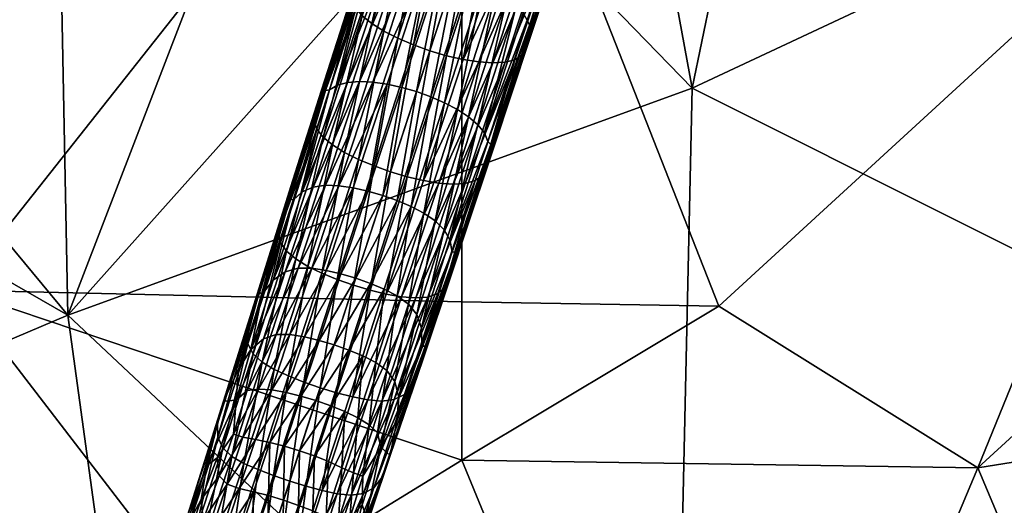
# Model space of a CAD drawing. Units: millimetres. Extents: x 331.5 to 412.3, y -37.3 to 41.1.
# Drawn here: x 361.5 to 370.4, y -24 to -19.6 of the extents above; entities that cross this region are included whole.
import ezdxf

# ---------------------------------------------------------------- set-up
doc = ezdxf.new("R2010")
doc.units = ezdxf.units.MM
doc.header["$MEASUREMENT"] = 0
doc.layers.add('LOW BACK', color=7, linetype='Continuous', true_color=0x000000)

msp = doc.modelspace()

# ---------------------------------------------------------------- meshes
at = {"layer": 'LOW BACK', "color": 116, "true_color": 0x1a7339}
mesh = msp.add_polyface(dxfattribs=at)
corners = [(345.3348, 10.3671, 43.5707), (345.3317, 10.686, 43.4679), (345.3489, 10.7946, 43.9439), (345.346, 10.6843, 44.0696), (345.3142, 10.827, 44.2514), (345.3702, -17.1426, 42.4232), (345.3315, -18.177, 43.4291), (345.3416, -18.3253, 41.5664), (345.3356, -19.3455, 41.7729), (345.3437, -17.2606, 41.3546), (345.3284, -20.3297, 41.9743), (345.3174, -18.3265, 41.4643), (345.3175, -17.2625, 41.2523), (345.3676, -12.616, 41.3983), (345.2811, -11.7416, 40.2995), (345.353, -10.6561, 40.9344), (345.3691, -14.79, 42.0042), (345.3149, -13.8687, 40.7026), (345.3289, -15.0024, 40.9182), (345.3389, -16.143, 41.137), (345.2985, -12.7718, 40.4949), (345.3575, -11.0268, 44.1863), (345.2321, -15.6966, 45.1067), (345.2755, -9.7981, 40.1103), (345.3892, -7.7433, 41.5883), (399.6008, 10.6861, 43.468), (399.5976, 10.3671, 43.5707), (399.5835, 10.7946, 43.9439), (399.6307, 11.0817, 43.9612), (399.6269, 11.002, 43.7173), (399.5909, -18.3253, 41.5664), (399.601, -18.177, 43.4291), (399.5888, -17.2605, 41.3546), (399.5969, -19.3455, 41.7729), (399.6151, -18.3265, 41.4643), (399.6184, -19.3465, 41.6697), (399.6226, -20.3314, 41.8698), (399.6041, -20.3297, 41.9743), (399.572, -13.1095, 43.17), (399.6176, -13.8687, 40.7026), (399.6036, -15.0024, 40.9182), (399.5853, -15.7996, 43.0681), (399.615, -17.2624, 41.2523), (399.5936, -16.1429, 41.137), (399.6208, -16.1453, 41.0322), (399.6234, -11.7289, 40.4785), (399.5113, -9.4553, 42.6012), (399.6399, -10.7481, 40.2903), (399.5433, -7.7433, 41.5883), (399.6745, -8.8619, 39.9352), (399.6285, -4.7025, 44.135), (399.6269, -8.4634, 44.6709)]
mesh.append_faces([[corners[k] for k in face] for face in [(0, 1, 2, 2), (2, 3, 0, 0), (2, 4, 3, 3), (5, 6, 7, 7), (7, 6, 8, 8), (7, 9, 5, 5), (10, 8, 6, 6), (11, 12, 9, 9), (9, 7, 11, 11), (13, 14, 15, 15), (13, 16, 17, 17), (17, 16, 18, 18), (5, 19, 16, 16), (19, 5, 9, 9), (19, 18, 16, 16), (17, 20, 13, 13), (13, 21, 16, 16), (21, 22, 16, 16), (13, 15, 21, 21), (15, 23, 24, 24), (24, 21, 15, 15), (25, 26, 27, 27), (28, 29, 27, 27), (30, 31, 32, 32), (31, 30, 33, 33), (34, 30, 32, 32), (35, 33, 30, 30), (36, 37, 33, 33), (31, 33, 37, 37), (38, 39, 40, 40), (40, 41, 38, 38), (42, 32, 43, 43), (44, 43, 40, 40), (41, 43, 32, 32), (41, 40, 43, 43), (32, 31, 41, 41), (45, 38, 46, 46), (46, 47, 45, 45), (48, 49, 46, 46), (50, 48, 51, 51), (46, 51, 48, 48), (51, 46, 38, 38)]], dxfattribs={"color": 116})
mesh = msp.add_polyface(dxfattribs=at)
corners = [(362.7925, -28.6454, 39.3246), (356.9725, -24.4022, 40.1784), (358.5552, -28.5385, 39.9985), (360.8325, -32.0107, 39.0673), (360.7407, -30.5631, 39.4381), (358.5949, -30.501, 39.8091), (363.0838, -31.3888, 38.9075), (369.9744, -28.7457, 38.5245), (372.4662, -26.0499, 38.4455), (367.3909, -27.4419, 38.8229), (367.5119, -28.7178, 38.7686), (372.4662, -22.7182, 38.1801), (367.5485, -20.2577, 38.2691), (361.9205, -22.3032, 39.1833), (372.4662, -30.7429, 38.1659), (370.1021, -31.4993, 38.1019), (367.7454, -31.4682, 38.338), (365.4554, -32.1049, 38.3952), (358.7544, -23.444, 29.155), (360.9225, -22.0771, 29.1615), (363.1812, -25.015, 29.0926), (358.7579, -29.1463, 28.8447), (367.7897, -29.2421, 28.6813), (370.124, -23.6782, 29.1773), (372.4663, -29.2472, 28.658), (363.1816, -31.6094, 28.4098), (365.4731, -23.6105, 29.1559), (361.8395, -18.1256, 38.5941), (359.9338, -19.9094, 39.1431), (360.5585, -18.0018, 38.7345), (360.0021, -17.9452, 38.7933), (359.3759, -17.7507, 38.8376), (370.2389, -18.9936, 37.7541), (368.0717, -17.7296, 37.6915), (365.5694, -18.2176, 38.1293), (358.7526, -17.6908, 28.8688), (365.4733, -16.3265, 28.7768), (372.4662, -17.93, 29.0665), (374.8083, -19.3895, 29.1634), (367.7902, -22.2221, 29.2022), (365.4731, -22.1833, 29.1854), (367.0235, -17.395, 37.6998), (369.9788, -17.3856, 37.3089), (369.1011, -17.3974, 37.4284), (358.2667, -20.2044, 39.4797), (358.7932, -18.0665, 39.0011), (370.6886, -17.3602, 37.2061), (363.5497, -18.0713, 38.3657), (372.4661, -19.9733, 37.7222), (372.466, -18.0118, 37.2507), (371.4775, -18.0297, 37.3896)]
mesh.append_faces([[corners[k] for k in face] for face in [(0, 1, 2, 2), (3, 4, 5, 5), (0, 4, 6, 6), (4, 0, 2, 2), (2, 5, 4, 4), (7, 8, 9, 9), (9, 10, 7, 7), (8, 11, 9, 9), (12, 9, 11, 11), (9, 12, 13, 13), (0, 13, 1, 1), (10, 9, 0, 0), (13, 0, 9, 9), (14, 8, 7, 7), (7, 15, 14, 14), (15, 7, 10, 10), (10, 16, 15, 15), (17, 0, 6, 6), (0, 17, 16, 16), (16, 10, 0, 0), (18, 19, 20, 20), (20, 21, 18, 18), (22, 23, 24, 24), (21, 22, 25, 25), (22, 21, 20, 20), (20, 26, 22, 22), (26, 20, 19, 19), (23, 22, 26, 26), (27, 28, 13, 13), (28, 27, 29, 29), (28, 30, 31, 31), (30, 28, 29, 29), (11, 32, 12, 12), (33, 12, 32, 32), (34, 13, 12, 12), (35, 19, 18, 18), (35, 36, 19, 19), (37, 38, 23, 23), (23, 26, 39, 39), (39, 37, 23, 23), (40, 39, 26, 26), (19, 40, 26, 26), (40, 19, 36, 36), (39, 40, 36, 36), (36, 37, 39, 39), (34, 12, 41, 41), (33, 41, 12, 12), (42, 43, 32, 32), (13, 28, 44, 44), (44, 1, 13, 13), (28, 31, 45, 45), (45, 44, 28, 28), (46, 42, 32, 32), (47, 13, 34, 34), (47, 27, 13, 13), (11, 48, 32, 32), (48, 49, 50, 50), (50, 32, 48, 48)]], dxfattribs={"color": 116})
mesh = msp.add_polyface(dxfattribs=at)
corners = [(382.1401, -28.6454, 39.3246), (386.3773, -28.5385, 39.9985), (385.3471, -21.3766, 39.4216), (381.8487, -31.3888, 38.9075), (384.1, -32.0107, 39.0673), (375.0246, -27.4644, 38.574), (377.4206, -28.7178, 38.7686), (380.3197, -24.3924, 39.0369), (372.4662, -22.7182, 38.1801), (377.7445, -22.9926, 38.6567), (372.4662, -26.0499, 38.4455), (377.1466, -32.1398, 38.1334), (379.4771, -32.1049, 38.3952), (374.8304, -31.4993, 38.1019), (372.4662, -30.7429, 38.1659), (374.8091, -34.6544, 27.6847), (372.4663, -29.2472, 28.658), (377.1428, -29.2421, 28.6813), (381.7511, -29.2135, 28.739), (379.4601, -34.4259, 27.8551), (379.4594, -22.1833, 29.1854), (386.1774, -24.9018, 29.1198), (388.1901, -30.3953, 28.7969), (370.124, -23.6782, 29.1773), (385.3511, -18.8178, 39.0169), (383.2111, -19.7202, 38.8669), (384.9292, -17.528, 38.677), (384.374, -18.0018, 38.7345), (383.093, -18.1256, 38.594), (375.7669, -20.2172, 38.0912), (380.4412, -19.9899, 38.5653), (378.1784, -18.2705, 37.9941), (376.9598, -18.2876, 37.8526), (375.8012, -18.266, 37.7133), (374.7967, -18.2033, 37.5849), (386.1791, -20.5868, 29.1087), (379.4592, -16.3265, 28.7768), (386.1799, -17.6908, 28.8688), (374.8083, -19.3895, 29.1634), (384.0066, -33.4186, 28.2163), (375.8312, -17.3973, 37.4297), (377.9089, -17.3949, 37.7004), (386.7785, -18.1909, 39.137), (385.5566, -17.7507, 38.8376), (379.0179, -17.3881, 37.8434), (380.1132, -17.3824, 37.9858), (381.1668, -17.3809, 38.1232), (382.1509, -17.3864, 38.2515), (373.8986, -18.8005, 37.6305), (372.4661, -19.9733, 37.7222), (374.1525, -17.6369, 37.336), (373.4546, -18.0297, 37.3902), (372.466, -18.0118, 37.2507)]
mesh.append_faces([[corners[k] for k in face] for face in [(0, 1, 2, 2), (3, 4, 1, 1), (1, 0, 3, 3), (5, 6, 7, 7), (0, 7, 6, 6), (7, 0, 2, 2), (8, 5, 9, 9), (5, 8, 10, 10), (5, 7, 9, 9), (6, 3, 0, 0), (11, 12, 6, 6), (3, 6, 12, 12), (6, 5, 13, 13), (5, 10, 14, 14), (14, 13, 5, 5), (13, 11, 6, 6), (15, 16, 17, 17), (18, 19, 17, 17), (18, 20, 21, 21), (21, 22, 18, 18), (16, 20, 17, 17), (16, 23, 20, 20), (20, 18, 17, 17), (2, 24, 25, 25), (24, 26, 27, 27), (27, 25, 24, 24), (27, 28, 25, 25), (9, 29, 8, 8), (9, 7, 30, 30), (31, 32, 9, 9), (30, 31, 9, 9), (32, 33, 29, 29), (34, 29, 33, 33), (29, 9, 32, 32), (35, 21, 20, 20), (35, 36, 37, 37), (38, 20, 23, 23), (36, 35, 20, 20), (20, 38, 36, 36), (22, 39, 18, 18), (40, 33, 32, 32), (31, 41, 32, 32), (42, 43, 24, 24), (44, 31, 30, 30), (30, 45, 44, 44), (30, 46, 45, 45), (47, 30, 28, 28), (30, 47, 46, 46), (7, 2, 25, 25), (30, 7, 25, 25), (28, 30, 25, 25), (48, 49, 29, 29), (8, 29, 49, 49), (29, 34, 48, 48), (50, 48, 34, 34), (48, 50, 51, 51), (49, 51, 52, 52), (48, 51, 49, 49)]], dxfattribs={"color": 116})
mesh = msp.add_polyface(dxfattribs=at)
corners = [(366.0115, -19.9617, 8.0672), (366.385, -18.8351, 8.3733), (366.3247, -18.8736, 8.5491), (366.0523, -19.9019, 7.887), (366.4228, -18.7847, 8.1847), (366.0989, -19.7428, 7.5235), (366.4538, -18.6674, 7.7785), (366.4438, -18.7272, 7.9856), (366.0827, -19.8175, 7.7085), (365.9113, -18.1216, 6.3944), (366.0327, -18.1759, 6.4458), (365.6626, -19.3196, 6.2395), (365.5401, -19.2652, 6.1879), (365.7841, -18.0753, 6.3773), (366.236, -18.8955, 8.7096), (366.1242, -18.9019, 8.8499), (365.7525, -20.0286, 8.5408), (365.8634, -20.0225, 8.4006), (365.9514, -20.0007, 8.2411), (365.9945, -18.8938, 8.9655), (365.8521, -18.8723, 9.0514), (365.4828, -19.9983, 8.7429), (365.6239, -20.0201, 8.6566), (366.1456, -18.2373, 6.5315), (366.246, -18.303, 6.6481), (365.8773, -19.4463, 6.4417), (365.7764, -19.3808, 6.3256), (366.33, -18.3698, 6.7924), (366.3937, -18.435, 6.9609), (366.0239, -19.5797, 6.7469), (365.9612, -19.5135, 6.5836), (366.4332, -18.4956, 7.1504), (366.0613, -19.6423, 6.9273), (366.4532, -18.5534, 7.3543), (366.0825, -19.6901, 7.1209), (366.0969, -19.712, 7.3236), (366.4585, -18.6101, 7.5658), (365.7023, -18.8385, 9.1029), (366.0719, -17.7087, 9.4076)]
mesh.append_faces([[corners[k] for k in face] for face in [(0, 1, 2, 2), (1, 0, 3, 3), (3, 4, 1, 1), (5, 6, 7, 7), (7, 8, 5, 5), (8, 7, 4, 4), (4, 3, 8, 8), (9, 10, 11, 11), (11, 12, 9, 9), (13, 9, 12, 12), (14, 15, 16, 16), (16, 17, 14, 14), (2, 14, 17, 17), (17, 18, 2, 2), (19, 20, 21, 21), (21, 22, 19, 19), (15, 19, 22, 22), (22, 16, 15, 15), (23, 24, 25, 25), (25, 26, 23, 23), (10, 23, 26, 26), (26, 11, 10, 10), (27, 28, 29, 29), (29, 30, 27, 27), (24, 27, 30, 30), (30, 25, 24, 24), (29, 28, 31, 31), (31, 32, 29, 29), (32, 31, 33, 33), (33, 34, 32, 32), (6, 5, 35, 35), (35, 36, 6, 6), (36, 35, 34, 34), (34, 33, 36, 36), (21, 20, 37, 37), (38, 37, 20, 20)]], dxfattribs={"color": 116})
mesh = msp.add_polyface(dxfattribs=at)
corners = [(364.9316, -20.2493, 5.9911), (364.7997, -20.2205, 6.043), (365.1496, -19.1529, 6.2395), (365.5401, -19.2652, 6.1879), (365.4118, -19.2187, 6.1707), (365.7841, -18.0753, 6.3773), (364.8508, -18.3366, 8.3733), (364.8499, -18.2736, 8.1847), (364.4915, -19.3948, 7.887), (364.4893, -19.4671, 8.0672), (364.8769, -18.4032, 8.5491), (364.5149, -19.5339, 8.2411), (364.8668, -18.2148, 7.9856), (364.8939, -18.1606, 7.7785), (364.5476, -19.2388, 7.5235), (364.5166, -19.3087, 7.7085), (365.3342, -19.9644, 8.7947), (365.7023, -18.8385, 9.1029), (365.5501, -18.794, 9.1201), (365.1834, -19.9202, 8.8119), (365.2598, -18.6799, 9.0514), (364.8953, -19.8074, 8.7429), (365.0354, -19.8673, 8.7947), (365.4009, -18.7406, 9.1029), (365.132, -18.6136, 8.9655), (364.7683, -19.7421, 8.6566), (365.0223, -18.5439, 8.8499), (364.6593, -19.6734, 8.5408), (364.5732, -19.6033, 8.4006), (364.9357, -18.473, 8.7096), (365.5239, -18.0106, 6.4458), (365.0215, -19.1356, 6.3256), (365.3964, -17.9939, 6.5315), (364.9013, -19.1292, 6.4417), (364.671, -20.2022, 6.1295), (364.5501, -20.1963, 6.2454), (364.3496, -20.2293, 6.5452), (364.7042, -19.1509, 6.7469), (364.7939, -19.1342, 6.5836), (364.4415, -20.2047, 6.3857), (365.1693, -17.9927, 6.7924), (365.2766, -17.988, 6.6481), (364.6372, -19.1796, 6.9273), (364.5918, -19.2057, 7.1209), (364.5673, -19.215, 7.3236), (364.9239, -18.1114, 7.5658)]
mesh.append_faces([[corners[k] for k in face] for face in [(0, 1, 2, 2), (3, 4, 5, 5), (6, 7, 8, 8), (8, 9, 6, 6), (10, 6, 9, 9), (9, 11, 10, 10), (12, 13, 14, 14), (14, 15, 12, 12), (7, 12, 15, 15), (15, 8, 7, 7), (16, 17, 18, 18), (18, 19, 16, 16), (20, 21, 22, 22), (22, 23, 20, 20), (23, 22, 19, 19), (19, 18, 23, 23), (21, 20, 24, 24), (24, 25, 21, 21), (25, 24, 26, 26), (26, 27, 25, 25), (10, 11, 28, 28), (28, 29, 10, 10), (29, 28, 27, 27), (27, 26, 29, 29), (30, 2, 31, 31), (32, 31, 33, 33), (34, 31, 2, 2), (35, 33, 31, 31), (36, 37, 38, 38), (39, 38, 33, 33), (40, 38, 37, 37), (41, 33, 38, 38), (42, 37, 36, 36), (43, 44, 45, 45), (13, 45, 44, 44), (44, 14, 13, 13)]], dxfattribs={"color": 116})
mesh = msp.add_polyface(dxfattribs=at)
corners = [(366.3247, -18.8736, 8.5491), (365.9514, -20.0007, 8.2411), (366.0115, -19.9617, 8.0672), (365.6526, -21.0455, 7.7504), (365.7042, -20.9517, 7.5802), (366.0523, -19.9019, 7.887), (365.7991, -20.6515, 7.3013), (366.0989, -19.7428, 7.5235), (366.0827, -19.8175, 7.7085), (365.764, -20.7794, 7.4439), (365.1932, -20.3342, 5.9911), (365.0638, -20.2875, 5.9739), (365.4118, -19.2187, 6.1707), (365.5401, -19.2652, 6.1879), (365.3168, -20.3885, 6.043), (365.6626, -19.3196, 6.2395), (365.1496, -19.1529, 6.2395), (365.2807, -19.1809, 6.1879), (364.9316, -20.2493, 5.9911), (365.1255, -21.0891, 8.4384), (365.2654, -21.112, 8.3516), (365.6239, -20.0201, 8.6566), (365.4828, -19.9983, 8.7429), (365.5034, -21.1146, 8.0925), (365.5916, -21.0901, 7.9295), (365.6157, -20.5863, 6.3857), (365.5329, -20.5157, 6.2454), (365.8773, -19.4463, 6.4417), (365.9612, -19.5135, 6.5836), (365.6755, -20.6601, 6.5452), (366.0239, -19.5797, 6.7469), (365.4316, -20.4494, 6.1295), (365.7764, -19.3808, 6.3256), (366.0613, -19.6423, 6.9273), (365.7074, -20.736, 6.7189), (366.0825, -19.6901, 7.1209), (365.7337, -20.7632, 6.9076), (365.7766, -20.6905, 7.1121), (366.0969, -19.712, 7.3236), (365.3342, -19.9644, 8.7947), (364.9781, -21.0548, 8.4905), (365.1834, -19.9202, 8.8119), (365.7023, -18.8385, 9.1029), (364.6812, -20.9583, 8.4905), (365.0354, -19.8673, 8.7947), (364.8953, -19.8074, 8.7429), (364.8283, -21.0107, 8.5079)]
mesh.append_faces([[corners[k] for k in face] for face in [(0, 1, 2, 2), (3, 2, 1, 1), (4, 5, 2, 2), (6, 7, 8, 8), (8, 9, 6, 6), (9, 8, 5, 5), (10, 11, 12, 12), (12, 13, 10, 10), (14, 10, 13, 13), (13, 15, 14, 14), (16, 17, 18, 18), (11, 18, 17, 17), (17, 12, 11, 11), (19, 20, 21, 21), (21, 22, 19, 19), (23, 24, 1, 1), (25, 26, 27, 27), (27, 28, 25, 25), (29, 25, 28, 28), (28, 30, 29, 29), (31, 14, 15, 15), (15, 32, 31, 31), (26, 31, 32, 32), (32, 27, 26, 26), (29, 30, 33, 33), (33, 34, 29, 29), (34, 33, 35, 35), (35, 36, 34, 34), (7, 6, 37, 37), (37, 38, 7, 7), (38, 37, 36, 36), (36, 35, 38, 38), (19, 22, 39, 39), (40, 39, 41, 41), (42, 39, 22, 22), (43, 44, 45, 45), (46, 41, 44, 44)]], dxfattribs={"color": 116})
mesh = msp.add_polyface(dxfattribs=at)
corners = [(364.0571, -20.7661, 7.1432), (363.9493, -21.0863, 7.174), (364.2078, -20.2738, 7.4439), (364.2548, -20.1497, 7.3013), (364.1547, -20.4482, 7.5802), (364.4915, -19.3948, 7.887), (364.5166, -19.3087, 7.7085), (364.5476, -19.2388, 7.5235), (364.1412, -20.5544, 7.7504), (364.1643, -20.6264, 7.9295), (364.5149, -19.5339, 8.2411), (364.4893, -19.4671, 8.0672), (364.8953, -19.8074, 8.7429), (364.5418, -20.8995, 8.4384), (364.6812, -20.9583, 8.4905), (364.7683, -19.7421, 8.6566), (364.4151, -20.8357, 8.3516), (364.6593, -19.6734, 8.5408), (364.3065, -20.7681, 8.2348), (364.2212, -20.698, 8.0925), (364.5732, -19.6033, 8.4006), (365.1496, -19.1529, 6.2395), (364.7997, -20.2205, 6.043), (364.671, -20.2022, 6.1295), (364.3639, -21.136, 5.9539), (364.2418, -21.1321, 6.07), (364.5501, -20.1963, 6.2454), (365.0215, -19.1356, 6.3256), (364.0327, -21.1916, 6.3677), (364.3496, -20.2293, 6.5452), (364.4415, -20.2047, 6.3857), (364.7939, -19.1342, 6.5836), (364.9013, -19.1292, 6.4417), (364.1302, -21.1489, 6.2098), (364.2791, -20.272, 6.7189), (364.2419, -20.2785, 6.9076), (364.5918, -19.2057, 7.1209), (364.6372, -19.1796, 6.9273), (363.923, -21.2528, 6.7311), (363.9762, -21.0352, 6.9563), (364.25, -20.1945, 7.1121), (364.5673, -19.215, 7.3236)]
mesh.append_faces([[corners[k] for k in face] for face in [(0, 1, 2, 2), (2, 3, 0, 0), (2, 4, 5, 5), (5, 6, 2, 2), (3, 2, 6, 6), (6, 7, 3, 3), (8, 9, 10, 10), (10, 11, 8, 8), (4, 8, 11, 11), (11, 5, 4, 4), (12, 13, 14, 14), (13, 12, 15, 15), (15, 16, 13, 13), (16, 15, 17, 17), (17, 18, 16, 16), (10, 9, 19, 19), (19, 20, 10, 10), (20, 19, 18, 18), (18, 17, 20, 20), (21, 22, 23, 23), (24, 23, 22, 22), (25, 26, 23, 23), (27, 23, 26, 26), (28, 29, 30, 30), (31, 30, 29, 29), (32, 26, 30, 30), (33, 30, 26, 26), (34, 35, 36, 36), (36, 37, 34, 34), (29, 34, 37, 37), (38, 39, 40, 40), (39, 0, 3, 3), (3, 40, 39, 39), (40, 3, 7, 7), (7, 41, 40, 40), (35, 40, 41, 41), (41, 36, 35, 35)]], dxfattribs={"color": 116})
mesh = msp.add_polyface(dxfattribs=at)
corners = [(364.5162, -21.9691, 5.6527), (364.7589, -21.2237, 5.7976), (364.8894, -21.2706, 5.815), (364.249, -21.8995, 5.7226), (364.4931, -21.1554, 5.8671), (364.6258, -21.1849, 5.815), (364.3823, -21.9299, 5.6702), (364.9316, -20.2493, 5.9911), (364.7997, -20.2205, 6.043), (364.0571, -20.7661, 7.1432), (363.9762, -21.0352, 6.9563), (363.7501, -21.7224, 6.8811), (363.9493, -21.0863, 7.174), (363.8518, -21.3984, 7.2584), (364.1547, -20.4482, 7.5802), (364.2078, -20.2738, 7.4439), (363.8189, -21.5614, 7.4237), (364.1412, -20.5544, 7.7504), (363.8364, -21.6465, 7.6186), (364.1643, -20.6264, 7.9295), (364.6442, -22.0779, 8.1982), (364.9781, -21.0548, 8.4905), (364.8283, -21.0107, 8.5079), (364.3487, -21.9819, 8.1982), (364.6812, -20.9583, 8.4905), (364.5418, -20.8995, 8.4384), (364.4952, -22.0336, 8.2156), (365.0354, -19.8673, 8.7947), (364.2095, -21.9244, 8.1457), (364.4151, -20.8357, 8.3516), (364.0827, -21.8629, 8.0583), (364.3065, -20.7681, 8.2348), (363.8902, -21.7246, 7.7915), (364.2212, -20.698, 8.0925), (363.9743, -21.7965, 7.9391), (364.1195, -21.879, 5.8098), (364.3639, -21.136, 5.9539), (363.9955, -21.8793, 5.9265), (364.2418, -21.1321, 6.07), (363.7705, -21.9862, 6.2262), (364.0327, -21.1916, 6.3677), (364.1302, -21.1489, 6.2098), (363.8786, -21.9114, 6.0672), (364.671, -20.2022, 6.1295), (364.4415, -20.2047, 6.3857), (364.5501, -20.1963, 6.2454), (363.9527, -21.2656, 6.5382), (364.2791, -20.272, 6.7189), (364.3496, -20.2293, 6.5452), (363.923, -21.2528, 6.7311), (364.2419, -20.2785, 6.9076), (364.25, -20.1945, 7.1121)]
mesh.append_faces([[corners[k] for k in face] for face in [(0, 1, 2, 2), (3, 4, 5, 5), (6, 5, 1, 1), (1, 5, 7, 7), (5, 4, 8, 8), (8, 7, 5, 5), (9, 10, 11, 11), (11, 12, 9, 9), (12, 13, 14, 14), (14, 15, 12, 12), (13, 16, 17, 17), (17, 14, 13, 13), (16, 18, 19, 19), (19, 17, 16, 16), (20, 21, 22, 22), (23, 24, 25, 25), (26, 22, 24, 24), (27, 24, 22, 22), (28, 25, 29, 29), (30, 29, 31, 31), (19, 18, 32, 32), (32, 33, 19, 19), (34, 31, 33, 33), (35, 36, 4, 4), (37, 38, 36, 36), (39, 40, 41, 41), (42, 41, 38, 38), (8, 4, 36, 36), (43, 36, 38, 38), (44, 41, 40, 40), (45, 38, 41, 41), (40, 46, 47, 47), (47, 48, 40, 40), (46, 49, 50, 50), (50, 47, 46, 46), (51, 50, 49, 49)]], dxfattribs={"color": 116})
mesh = msp.add_polyface(dxfattribs=at)
corners = [(365.9514, -20.0007, 8.2411), (365.5916, -21.0901, 7.9295), (365.6526, -21.0455, 7.7504), (365.3202, -22.0492, 7.4237), (365.3896, -21.898, 7.2584), (365.7042, -20.9517, 7.5802), (366.0115, -19.9617, 8.0672), (365.596, -21.2661, 7.1432), (365.7991, -20.6515, 7.3013), (365.764, -20.7794, 7.4439), (365.4945, -21.5884, 7.174), (366.0523, -19.9019, 7.887), (365.0141, -21.3247, 5.8671), (364.8894, -21.2706, 5.815), (365.1932, -20.3342, 5.9911), (365.3168, -20.3885, 6.043), (364.7589, -21.2237, 5.7976), (365.0638, -20.2875, 5.9739), (364.9316, -20.2493, 5.9911), (365.2654, -21.112, 8.3516), (365.3931, -21.1212, 8.2348), (365.7525, -20.0286, 8.5408), (365.6239, -20.0201, 8.6566), (365.8634, -20.0225, 8.4006), (365.5034, -21.1146, 8.0925), (365.3651, -21.6245, 6.3677), (365.3114, -21.5326, 6.2098), (365.6157, -20.5863, 6.3857), (365.6755, -20.6601, 6.5452), (365.231, -21.4535, 6.07), (365.5329, -20.5157, 6.2454), (365.1299, -21.3849, 5.9539), (365.4316, -20.4494, 6.1295), (365.7074, -20.736, 6.7189), (365.3862, -21.7313, 6.5382), (365.7337, -20.7632, 6.9076), (365.5028, -21.5313, 6.9563), (365.7766, -20.6905, 7.1121), (365.4178, -21.7384, 6.7311), (364.7905, -22.1132, 8.1457), (365.1255, -21.0891, 8.4384), (364.9781, -21.0548, 8.4905), (365.3342, -19.9644, 8.7947), (365.1834, -19.9202, 8.8119), (364.8283, -21.0107, 8.5079)]
mesh.append_faces([[corners[k] for k in face] for face in [(0, 1, 2, 2), (3, 2, 1, 1), (4, 5, 2, 2), (6, 2, 5, 5), (7, 8, 9, 9), (9, 10, 7, 7), (11, 5, 9, 9), (10, 9, 5, 5), (12, 13, 14, 14), (14, 15, 12, 12), (13, 16, 17, 17), (17, 14, 13, 13), (18, 17, 16, 16), (19, 20, 21, 21), (21, 22, 19, 19), (0, 23, 24, 24), (20, 24, 23, 23), (23, 21, 20, 20), (25, 26, 27, 27), (27, 28, 25, 25), (26, 29, 30, 30), (30, 27, 26, 26), (29, 31, 32, 32), (32, 30, 29, 29), (31, 12, 15, 15), (15, 32, 31, 31), (25, 28, 33, 33), (33, 34, 25, 25), (34, 33, 35, 35), (8, 7, 36, 36), (36, 37, 8, 8), (37, 36, 38, 38), (38, 35, 37, 37), (39, 40, 41, 41), (42, 41, 40, 40), (43, 44, 41, 41)]], dxfattribs={"color": 116})
mesh = msp.add_polyface(dxfattribs=at)
corners = [(364.0523, -22.4992, 5.6007), (364.249, -21.8995, 5.7226), (364.3823, -21.9299, 5.6702), (364.6258, -21.1849, 5.815), (363.5428, -22.5602, 7.3125), (363.8364, -21.6465, 7.6186), (363.8189, -21.5614, 7.4237), (363.5351, -22.4511, 7.0878), (363.8518, -21.3984, 7.2584), (363.5952, -22.2097, 6.9154), (363.9762, -21.0352, 6.9563), (363.923, -21.2528, 6.7311), (363.646, -22.0944, 6.6082), (363.7501, -21.7224, 6.8811), (363.3239, -23.0795, 6.468), (363.9493, -21.0863, 7.174), (363.9527, -21.2656, 6.5382), (363.6729, -22.1148, 6.3982), (364.0327, -21.1916, 6.3677), (363.7705, -21.9862, 6.2262), (363.5699, -22.6121, 6.0929), (364.5418, -20.8995, 8.4384), (364.2095, -21.9244, 8.1457), (364.3487, -21.9819, 8.1982), (364.0482, -22.9062, 7.9253), (364.1945, -22.9572, 7.943), (364.4952, -22.0336, 8.2156), (364.4151, -20.8357, 8.3516), (364.0827, -21.8629, 8.0583), (364.3065, -20.7681, 8.2348), (363.9743, -21.7965, 7.9391), (364.2212, -20.698, 8.0925), (363.8902, -21.7246, 7.7915), (363.9089, -22.8507, 7.8724), (363.7815, -22.7922, 7.7842), (363.5912, -22.6508, 7.5038), (363.6732, -22.7269, 7.6612), (364.4931, -21.1554, 5.8671), (364.1195, -21.879, 5.8098), (363.9226, -22.4773, 5.6883), (363.7988, -22.4782, 5.8044), (363.9955, -21.8793, 5.9265), (364.3639, -21.136, 5.9539), (363.8786, -21.9114, 6.0672), (364.1302, -21.1489, 6.2098), (364.2418, -21.1321, 6.07), (363.6825, -22.515, 5.942)]
mesh.append_faces([[corners[k] for k in face] for face in [(0, 1, 2, 2), (3, 2, 1, 1), (4, 5, 6, 6), (6, 7, 4, 4), (7, 6, 8, 8), (8, 9, 7, 7), (10, 11, 12, 12), (12, 13, 10, 10), (14, 9, 13, 13), (15, 13, 9, 9), (9, 8, 15, 15), (11, 16, 17, 17), (17, 12, 11, 11), (16, 18, 19, 19), (19, 17, 16, 16), (17, 19, 20, 20), (21, 22, 23, 23), (24, 23, 22, 22), (25, 26, 23, 23), (27, 28, 22, 22), (29, 30, 28, 28), (31, 32, 30, 30), (33, 22, 28, 28), (34, 28, 30, 30), (35, 32, 5, 5), (36, 30, 32, 32), (37, 1, 38, 38), (1, 0, 39, 39), (39, 38, 1, 1), (38, 39, 40, 40), (40, 41, 38, 38), (42, 38, 41, 41), (20, 19, 43, 43), (44, 43, 19, 19), (45, 41, 43, 43), (46, 43, 41, 41), (41, 40, 46, 46)]], dxfattribs={"color": 116})
mesh = msp.add_polyface(dxfattribs=at)
corners = [(365.1091, -22.4211, 6.2262), (365.3651, -21.6245, 6.3677), (365.3862, -21.7313, 6.5382), (365.1123, -22.5825, 6.3982), (365.4178, -21.7384, 6.7311), (365.596, -21.2661, 7.1432), (365.4945, -21.5884, 7.174), (365.281, -22.2198, 6.8811), (365.5028, -21.5313, 6.9563), (365.3896, -21.898, 7.2584), (365.1192, -22.7049, 6.9154), (365.146, -22.5818, 6.6082), (365.5916, -21.0901, 7.9295), (365.2559, -22.1077, 7.6186), (365.3202, -22.0492, 7.4237), (365.6526, -21.0455, 7.7504), (365.7042, -20.9517, 7.5802), (365.0141, -21.3247, 5.8671), (364.7732, -22.0698, 5.7226), (364.6476, -22.0161, 5.6702), (364.8894, -21.2706, 5.815), (364.4526, -22.6171, 5.5481), (364.3205, -22.5701, 5.5305), (364.5162, -21.9691, 5.6527), (364.7589, -21.2237, 5.7976), (364.3823, -21.9299, 5.6702), (364.186, -22.5304, 5.5481), (364.7905, -22.1132, 8.1457), (364.9293, -22.1379, 8.0583), (365.2654, -21.112, 8.3516), (365.1255, -21.0891, 8.4384), (365.056, -22.148, 7.9391), (365.3931, -21.1212, 8.2348), (365.1664, -22.1393, 7.7915), (365.5034, -21.1146, 8.0925), (365.1299, -21.3849, 5.9539), (364.89, -22.1293, 5.8098), (365.231, -21.4535, 6.07), (364.9901, -22.2025, 5.9265), (365.3114, -21.5326, 6.2098), (365.0657, -22.2971, 6.0672), (365.7337, -20.7632, 6.9076), (364.9781, -21.0548, 8.4905), (364.6442, -22.0779, 8.1982), (364.8283, -21.0107, 8.5079), (364.4952, -22.0336, 8.2156), (364.6812, -20.9583, 8.4905), (364.3487, -21.9819, 8.1982)]
mesh.append_faces([[corners[k] for k in face] for face in [(0, 1, 2, 2), (3, 2, 4, 4), (5, 6, 7, 7), (7, 8, 5, 5), (6, 9, 10, 10), (10, 7, 6, 6), (11, 4, 8, 8), (12, 13, 14, 14), (15, 14, 9, 9), (16, 9, 6, 6), (17, 18, 19, 19), (19, 20, 17, 17), (21, 19, 18, 18), (22, 23, 19, 19), (20, 19, 23, 23), (24, 23, 25, 25), (26, 25, 23, 23), (27, 28, 29, 29), (29, 30, 27, 27), (28, 31, 32, 32), (32, 29, 28, 28), (31, 33, 34, 34), (34, 32, 31, 31), (33, 13, 12, 12), (12, 34, 33, 33), (17, 35, 36, 36), (36, 18, 17, 17), (35, 37, 38, 38), (38, 36, 35, 35), (37, 39, 40, 40), (40, 38, 37, 37), (39, 1, 0, 0), (0, 40, 39, 39), (41, 4, 2, 2), (42, 43, 27, 27), (44, 45, 43, 43), (46, 47, 45, 45)]], dxfattribs={"color": 116})
mesh = msp.add_polyface(dxfattribs=at)
corners = [(364.9027, -23.0452, 6.0929), (365.1091, -22.4211, 6.2262), (365.1123, -22.5825, 6.3982), (364.8869, -23.2585, 6.2484), (365.3862, -21.7313, 6.5382), (365.4178, -21.7384, 6.7311), (365.146, -22.5818, 6.6082), (364.8264, -23.5677, 6.468), (365.281, -22.2198, 6.8811), (365.5028, -21.5313, 6.9563), (365.3896, -21.898, 7.2584), (365.3202, -22.0492, 7.4237), (365.0257, -22.9354, 7.0878), (365.1192, -22.7049, 6.9154), (365.2559, -22.1077, 7.6186), (364.9553, -23.0191, 7.3125), (364.7732, -22.0698, 5.7226), (364.5791, -22.6703, 5.6007), (364.4526, -22.6171, 5.5481), (364.6476, -22.0161, 5.6702), (364.3205, -22.5701, 5.5305), (364.2895, -23.12, 5.4397), (365.1664, -22.1393, 7.7915), (364.8627, -23.064, 7.5038), (365.056, -22.148, 7.9391), (364.7517, -23.0773, 7.6612), (364.9293, -22.1379, 8.0583), (364.6256, -23.0665, 7.7842), (364.7905, -22.1132, 8.1457), (364.4881, -23.0389, 7.8724), (364.89, -22.1293, 5.8098), (364.9901, -22.2025, 5.9265), (364.7965, -22.8024, 5.8044), (364.6968, -22.7289, 5.6883), (365.0657, -22.2971, 6.0672), (364.8688, -22.9005, 5.942), (364.5355, -23.2298, 5.5807), (364.4169, -23.1726, 5.4926), (364.6364, -23.293, 5.6931), (364.6442, -22.0779, 8.1982), (364.3428, -23.0019, 7.9253), (364.4952, -22.0336, 8.2156)]
mesh.append_faces([[corners[k] for k in face] for face in [(0, 1, 2, 2), (2, 3, 0, 0), (4, 2, 1, 1), (5, 6, 2, 2), (3, 2, 6, 6), (7, 6, 8, 8), (9, 8, 6, 6), (10, 11, 12, 12), (12, 13, 10, 10), (11, 14, 15, 15), (15, 12, 11, 11), (16, 17, 18, 18), (19, 18, 20, 20), (21, 18, 17, 17), (14, 22, 23, 23), (23, 15, 14, 14), (22, 24, 25, 25), (25, 23, 22, 22), (24, 26, 27, 27), (27, 25, 24, 24), (26, 28, 29, 29), (29, 27, 26, 26), (30, 31, 32, 32), (32, 33, 30, 30), (16, 30, 33, 33), (33, 17, 16, 16), (34, 1, 0, 0), (0, 35, 34, 34), (31, 34, 35, 35), (35, 32, 31, 31), (36, 37, 17, 17), (17, 33, 36, 36), (38, 36, 33, 33), (29, 28, 39, 39), (39, 40, 29, 29), (40, 39, 41, 41)]], dxfattribs={"color": 116})
mesh = msp.add_polyface(dxfattribs=at)
corners = [(364.4526, -22.6171, 5.5481), (364.2895, -23.12, 5.4397), (364.1567, -23.0731, 5.4221), (364.3205, -22.5701, 5.5305), (363.8877, -23.0007, 5.4926), (364.0523, -22.4992, 5.6007), (364.186, -22.5304, 5.5481), (364.0217, -23.033, 5.4397), (364.3823, -21.9299, 5.6702), (364.5162, -21.9691, 5.6527), (363.3239, -23.0795, 6.468), (363.457, -22.7939, 6.2484), (363.4376, -23.0683, 5.9397), (363.5699, -22.6121, 6.0929), (363.2708, -23.4026, 7.0265), (363.5428, -22.5602, 7.3125), (363.5351, -22.4511, 7.0878), (363.2689, -23.2808, 6.777), (363.5952, -22.2097, 6.9154), (363.7501, -21.7224, 6.8811), (363.646, -22.0944, 6.6082), (363.6729, -22.1148, 6.3982), (364.4952, -22.0336, 8.2156), (364.1945, -22.9572, 7.943), (364.3428, -23.0019, 7.9253), (364.2095, -21.9244, 8.1457), (363.9089, -22.8507, 7.8724), (364.0482, -22.9062, 7.9253), (364.3487, -21.9819, 8.1982), (364.0827, -21.8629, 8.0583), (363.7815, -22.7922, 7.7842), (363.9743, -21.7965, 7.9391), (363.6732, -22.7269, 7.6612), (363.5062, -23.6398, 7.5245), (363.8364, -21.6465, 7.6186), (363.5912, -22.6508, 7.5038), (363.3164, -23.4991, 7.233), (363.3975, -23.5763, 7.3984), (363.8902, -21.7246, 7.7915), (363.7581, -22.9772, 5.5807), (363.9226, -22.4773, 5.6883), (363.6393, -22.969, 5.6931), (363.7988, -22.4782, 5.8044), (363.6825, -22.515, 5.942), (363.5379, -22.9825, 5.8187), (363.8786, -21.9114, 6.0672)]
mesh.append_faces([[corners[k] for k in face] for face in [(0, 1, 2, 2), (2, 3, 0, 0), (4, 5, 6, 6), (6, 7, 4, 4), (7, 6, 3, 3), (3, 2, 7, 7), (8, 6, 5, 5), (9, 3, 6, 6), (10, 11, 12, 12), (11, 13, 12, 12), (14, 15, 16, 16), (17, 16, 18, 18), (18, 10, 17, 17), (19, 20, 10, 10), (13, 11, 21, 21), (20, 21, 11, 11), (11, 10, 20, 20), (22, 23, 24, 24), (25, 26, 27, 27), (28, 27, 23, 23), (29, 30, 26, 26), (31, 32, 30, 30), (33, 30, 32, 32), (34, 15, 35, 35), (36, 35, 15, 15), (37, 32, 35, 35), (38, 35, 32, 32), (5, 4, 39, 39), (39, 40, 5, 5), (40, 39, 41, 41), (41, 42, 40, 40), (12, 13, 43, 43), (43, 44, 12, 12), (44, 43, 42, 42), (42, 41, 44, 44), (45, 43, 13, 13)]], dxfattribs={"color": 116})
mesh = msp.add_polyface(dxfattribs=at)
corners = [(364.7411, -23.4918, 5.9397), (364.9027, -23.0452, 6.0929), (364.8869, -23.2585, 6.2484), (364.8264, -23.5677, 6.468), (365.146, -22.5818, 6.6082), (365.281, -22.2198, 6.8811), (365.1192, -22.7049, 6.9154), (365.0257, -22.9354, 7.0878), (364.9553, -23.0191, 7.3125), (364.6791, -23.8601, 7.0265), (364.7524, -23.7628, 6.777), (364.5791, -22.6703, 5.6007), (364.4169, -23.1726, 5.4926), (364.2895, -23.12, 5.4397), (364.2714, -23.6229, 5.3896), (364.1432, -23.5713, 5.3364), (364.0097, -23.5246, 5.3187), (364.1567, -23.0731, 5.4221), (363.8743, -23.4839, 5.3364), (364.0217, -23.033, 5.4397), (364.8627, -23.064, 7.5038), (364.7517, -23.0773, 7.6612), (364.4744, -23.9262, 7.3984), (364.5854, -23.9115, 7.233), (364.6256, -23.0665, 7.7842), (364.4881, -23.0389, 7.8724), (364.2126, -23.8834, 7.6133), (364.3491, -23.9137, 7.5245), (364.5791, -23.7529, 5.7123), (364.7105, -23.3635, 5.8187), (364.4958, -23.7258, 5.5898), (364.6364, -23.293, 5.6931), (364.7965, -22.8024, 5.8044), (364.8688, -22.9005, 5.942), (364.3911, -23.6784, 5.4782), (364.5355, -23.2298, 5.5807), (364.6968, -22.7289, 5.6883), (364.3428, -23.0019, 7.9253), (364.068, -23.8449, 7.6665), (364.1945, -22.9572, 7.943), (363.9201, -23.7997, 7.6843), (364.0482, -22.9062, 7.9253)]
mesh.append_faces([[corners[k] for k in face] for face in [(0, 1, 2, 2), (0, 2, 3, 3), (4, 3, 2, 2), (5, 6, 3, 3), (7, 8, 9, 9), (9, 10, 7, 7), (6, 7, 10, 10), (10, 3, 6, 6), (11, 12, 13, 13), (12, 14, 15, 15), (15, 13, 12, 12), (13, 15, 16, 16), (16, 17, 13, 13), (18, 19, 17, 17), (20, 21, 22, 22), (22, 23, 20, 20), (8, 20, 23, 23), (23, 9, 8, 8), (24, 25, 26, 26), (26, 27, 24, 24), (21, 24, 27, 27), (27, 22, 21, 21), (0, 28, 29, 29), (28, 30, 31, 31), (31, 29, 28, 28), (29, 31, 32, 32), (32, 33, 29, 29), (0, 29, 33, 33), (33, 1, 0, 0), (30, 34, 35, 35), (35, 31, 30, 30), (34, 14, 12, 12), (12, 35, 34, 34), (36, 32, 31, 31), (26, 25, 37, 37), (38, 37, 39, 39), (40, 39, 41, 41)]], dxfattribs={"color": 116})
mesh = msp.add_polyface(dxfattribs=at)
corners = [(363.7402, -23.4503, 5.3896), (363.8743, -23.4839, 5.3364), (363.7286, -23.9297, 5.2294), (363.5944, -23.8944, 5.2828), (363.8643, -23.971, 5.2116), (363.8877, -23.0007, 5.4926), (364.0217, -23.033, 5.4397), (364.1567, -23.0731, 5.4221), (364.0097, -23.5246, 5.3187), (363.2653, -23.5886, 5.8174), (363.1219, -23.9661, 5.7826), (363.1717, -23.6568, 6.0593), (363.4376, -23.0683, 5.9397), (363.3239, -23.0795, 6.468), (362.9995, -24.108, 6.5255), (363.0083, -24.209, 6.7755), (363.2708, -23.4026, 7.0265), (363.2689, -23.2808, 6.777), (363.5351, -22.4511, 7.0878), (363.9089, -22.8507, 7.8724), (363.6343, -23.6955, 7.6133), (363.774, -23.7494, 7.6665), (364.0482, -22.9062, 7.9253), (363.9201, -23.7997, 7.6843), (363.7815, -22.7922, 7.7842), (363.5062, -23.6398, 7.5245), (363.6732, -22.7269, 7.6612), (363.3975, -23.5763, 7.3984), (363.5428, -22.5602, 7.3125), (363.3164, -23.4991, 7.233), (363.5912, -22.6508, 7.5038), (363.0583, -24.2922, 6.9823), (363.1419, -24.3618, 7.1479), (363.4654, -23.8664, 5.3719), (363.6107, -23.4249, 5.4782), (363.3566, -23.8257, 5.4919), (363.4981, -23.4016, 5.5898), (363.4148, -23.3746, 5.7123), (363.2834, -23.7523, 5.6379), (363.7581, -22.9772, 5.5807), (363.6393, -22.969, 5.6931), (363.5379, -22.9825, 5.8187)]
mesh.append_faces([[corners[k] for k in face] for face in [(0, 1, 2, 2), (2, 3, 0, 0), (4, 2, 1, 1), (0, 5, 6, 6), (6, 1, 0, 0), (7, 8, 1, 1), (9, 10, 11, 11), (11, 12, 9, 9), (12, 11, 13, 13), (14, 13, 11, 11), (15, 16, 17, 17), (14, 17, 13, 13), (18, 17, 16, 16), (19, 20, 21, 21), (21, 22, 19, 19), (22, 21, 23, 23), (20, 19, 24, 24), (24, 25, 20, 20), (26, 27, 25, 25), (28, 16, 29, 29), (30, 29, 27, 27), (31, 29, 16, 16), (32, 27, 29, 29), (33, 34, 0, 0), (34, 33, 35, 35), (35, 36, 34, 34), (9, 12, 37, 37), (37, 38, 9, 9), (38, 37, 36, 36), (36, 35, 38, 38), (5, 0, 34, 34), (34, 39, 5, 5), (39, 34, 36, 36), (36, 40, 39, 39), (41, 37, 12, 12), (37, 41, 40, 40), (40, 36, 37, 37)]], dxfattribs={"color": 116})
mesh = msp.add_polyface(dxfattribs=at)
corners = [(364.8264, -23.5677, 6.468), (364.6095, -24.124, 6.0593), (364.7411, -23.4918, 5.9397), (364.5739, -24.0138, 5.8174), (364.4676, -24.4033, 5.7826), (364.7524, -23.7628, 6.777), (364.4831, -24.59, 6.5255), (364.4165, -24.6665, 6.7755), (364.6791, -23.8601, 7.0265), (364.0097, -23.5246, 5.3187), (364.1432, -23.5713, 5.3364), (363.9985, -24.0174, 5.2294), (364.2714, -23.6229, 5.3896), (364.1277, -24.0677, 5.2828), (364.0943, -24.6955, 7.2741), (364.2185, -24.7116, 7.1479), (364.4744, -23.9262, 7.3984), (364.3491, -23.9137, 7.5245), (363.9582, -24.664, 7.363), (364.2126, -23.8834, 7.6133), (364.3271, -24.7045, 6.9823), (364.5854, -23.9115, 7.233), (364.3911, -23.6784, 5.4782), (364.2486, -24.1209, 5.3719), (364.4958, -23.7258, 5.5898), (364.3605, -24.1519, 5.4919), (364.2251, -24.5812, 5.3903), (364.1074, -24.5592, 5.2616), (363.9855, -24.5078, 5.1722), (364.5791, -23.7529, 5.7123), (364.463, -24.1355, 5.6379), (364.3423, -24.5425, 5.5617), (364.068, -23.8449, 7.6665), (364.3428, -23.0019, 7.9253), (364.1945, -22.9572, 7.943), (363.9201, -23.7997, 7.6843)]
mesh.append_faces([[corners[k] for k in face] for face in [(0, 1, 2, 2), (3, 2, 1, 1), (1, 4, 3, 3), (0, 5, 6, 6), (7, 6, 5, 5), (5, 8, 7, 7), (1, 0, 6, 6), (9, 10, 11, 11), (10, 12, 13, 13), (13, 11, 10, 10), (14, 15, 16, 16), (16, 17, 14, 14), (18, 14, 17, 17), (17, 19, 18, 18), (20, 7, 8, 8), (8, 21, 20, 20), (15, 20, 21, 21), (21, 16, 15, 15), (12, 22, 23, 23), (23, 13, 12, 12), (22, 24, 25, 25), (25, 23, 22, 22), (23, 25, 26, 26), (26, 27, 23, 23), (13, 23, 27, 27), (27, 28, 13, 13), (24, 29, 30, 30), (30, 25, 24, 24), (29, 2, 3, 3), (3, 30, 29, 29), (30, 3, 4, 4), (4, 31, 30, 30), (25, 30, 31, 31), (31, 26, 25, 25), (18, 19, 32, 32), (33, 32, 19, 19), (34, 35, 32, 32)]], dxfattribs={"color": 116})
mesh = msp.add_polyface(dxfattribs=at)
corners = [(363.8743, -23.4839, 5.3364), (364.0097, -23.5246, 5.3187), (363.8643, -23.971, 5.2116), (363.7286, -23.9297, 5.2294), (363.7207, -24.4123, 5.1007), (363.5845, -24.3704, 5.1185), (363.5944, -23.8944, 5.2828), (363.4503, -24.3339, 5.1722), (363.9985, -24.0174, 5.2294), (364.1277, -24.0677, 5.2828), (363.9855, -24.5078, 5.1722), (363.8555, -24.4585, 5.1185), (363.1219, -23.9661, 5.7826), (362.9485, -24.4724, 5.6734), (362.9661, -24.2549, 5.9503), (363.1717, -23.6568, 6.0593), (362.9995, -24.108, 6.5255), (362.7609, -24.965, 6.5437), (363.0083, -24.209, 6.7755), (363.2689, -23.2808, 6.777), (363.814, -24.6248, 7.4163), (364.068, -23.8449, 7.6665), (363.9201, -23.7997, 7.6843), (363.6343, -23.6955, 7.6133), (363.3803, -24.4763, 7.363), (363.5201, -24.5293, 7.4163), (363.774, -23.7494, 7.6665), (363.6663, -24.5794, 7.434), (363.5062, -23.6398, 7.5245), (363.2518, -24.4218, 7.2741), (363.3975, -23.5763, 7.3984), (363.1419, -24.3618, 7.1479), (363.2708, -23.4026, 7.0265), (363.0583, -24.2922, 6.9823), (363.3164, -23.4991, 7.233), (363.7402, -23.4503, 5.3896), (363.4654, -23.8664, 5.3719), (363.3214, -24.3038, 5.2616), (363.2133, -24.2525, 5.3903), (363.3566, -23.8257, 5.4919), (363.1413, -24.1523, 5.5617), (362.9864, -24.6115, 5.4502), (363.2653, -23.5886, 5.8174), (363.2834, -23.7523, 5.6379)]
mesh.append_faces([[corners[k] for k in face] for face in [(0, 1, 2, 2), (3, 2, 4, 4), (4, 5, 3, 3), (6, 3, 5, 5), (5, 7, 6, 6), (8, 2, 1, 1), (8, 9, 10, 10), (10, 11, 8, 8), (2, 8, 11, 11), (11, 4, 2, 2), (12, 13, 14, 14), (14, 15, 12, 12), (15, 14, 16, 16), (17, 18, 16, 16), (19, 16, 18, 18), (20, 21, 22, 22), (23, 24, 25, 25), (25, 26, 23, 23), (27, 22, 26, 26), (24, 23, 28, 28), (28, 29, 24, 24), (29, 28, 30, 30), (30, 31, 29, 29), (32, 18, 33, 33), (34, 33, 31, 31), (35, 6, 36, 36), (6, 7, 37, 37), (37, 36, 6, 6), (36, 37, 38, 38), (38, 39, 36, 36), (13, 12, 40, 40), (41, 40, 38, 38), (12, 42, 43, 43), (43, 40, 12, 12), (40, 43, 39, 39), (39, 38, 40, 40)]], dxfattribs={"color": 116})
mesh = msp.add_polyface(dxfattribs=at)
corners = [(364.4831, -24.59, 6.5255), (364.4165, -24.6665, 6.7755), (364.1713, -25.4233, 6.5437), (364.2059, -25.4057, 5.7761), (364.4236, -24.7285, 5.9503), (364.3097, -24.9147, 5.6734), (364.4676, -24.4033, 5.7826), (364.6095, -24.124, 6.0593), (363.5738, -25.3271, 4.8857), (363.4381, -25.2803, 4.8681), (363.5786, -24.8487, 4.9861), (363.7139, -24.895, 5.004), (363.7207, -24.4123, 5.1007), (363.8555, -24.4585, 5.1185), (363.8445, -24.9441, 5.0575), (363.9855, -24.5078, 5.1722), (363.4503, -24.3339, 5.1722), (363.5845, -24.3704, 5.1185), (363.4419, -24.8066, 5.004), (363.7193, -25.398, 7.1162), (363.8559, -25.4282, 7.0281), (364.0943, -24.6955, 7.2741), (363.9582, -24.664, 7.363), (363.9798, -25.4455, 6.9038), (364.2185, -24.7116, 7.1479), (364.0865, -25.4455, 6.7427), (364.3271, -24.7045, 6.9823), (364.1972, -25.0049, 5.4502), (364.0838, -25.0236, 5.2761), (364.2251, -24.5812, 5.3903), (364.3423, -24.5425, 5.5617), (363.967, -24.9952, 5.1467), (364.1074, -24.5592, 5.2616), (363.814, -24.6248, 7.4163), (364.068, -23.8449, 7.6665), (363.9201, -23.7997, 7.6843), (363.6663, -24.5794, 7.434), (363.5748, -25.3595, 7.169), (363.427, -25.3143, 7.1866), (363.5201, -24.5293, 7.4163), (363.774, -23.7494, 7.6665)]
mesh.append_faces([[corners[k] for k in face] for face in [(0, 1, 2, 2), (2, 3, 0, 0), (4, 0, 3, 3), (4, 5, 6, 6), (6, 7, 4, 4), (0, 4, 7, 7), (8, 9, 10, 10), (10, 11, 8, 8), (11, 10, 12, 12), (12, 13, 11, 11), (14, 11, 13, 13), (13, 15, 14, 14), (16, 17, 18, 18), (10, 18, 17, 17), (17, 12, 10, 10), (19, 20, 21, 21), (21, 22, 19, 19), (20, 23, 24, 24), (24, 21, 20, 20), (23, 25, 26, 26), (26, 24, 23, 23), (25, 2, 1, 1), (1, 26, 25, 25), (27, 28, 29, 29), (29, 30, 27, 27), (5, 27, 30, 30), (30, 6, 5, 5), (31, 14, 15, 15), (15, 32, 31, 31), (28, 31, 32, 32), (32, 29, 28, 28), (19, 22, 33, 33), (34, 33, 22, 22), (35, 36, 33, 33), (37, 33, 36, 36), (38, 36, 39, 39), (40, 39, 36, 36)]], dxfattribs={"color": 116})

doc.saveas('drawing.dxf')
